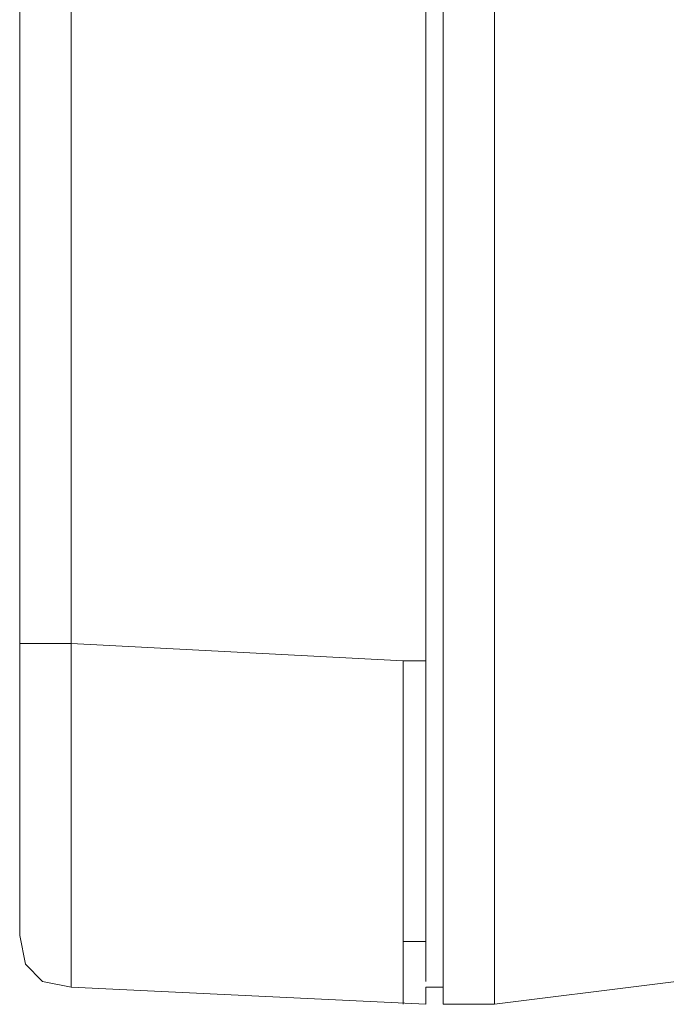
# Model space of a CAD drawing. Units: inches. Extents: x -13 to 727, y 104 to 476.
# Drawn here: x 400 to 410, y 189 to 203 of the extents above; entities that cross this region are included whole.
import ezdxf

# ---------------------------------------------------------------- set-up
doc = ezdxf.new("R2010")
doc.units = ezdxf.units.IN
doc.header["$MEASUREMENT"] = 0
doc.layers.add('图层 1', color=7, linetype='Continuous')

msp = doc.modelspace()

# ---------------------------------------------------------------- linework, layer by layer
at = {"layer": '图层 1', "color": 7, "lineweight": 5}
for points in [[(406.148, 193.982), (406.148, 371.398)], [(406.402, 371.312), (406.402, 188.883)], [(407.167, 188.883), (407.167, 371.312)], [(400.115, 189.903), (400.115, 204.092)], [(400.878, 194.236), (400.878, 204.092)], [(400.115, 194.236), (400.878, 194.236)], [(400.88, 194.236), (405.807, 193.982)], [(405.807, 193.982), (406.148, 193.982)], [(405.807, 188.883), (405.807, 193.982)], [(406.148, 193.982), (406.148, 189.223)], [(400.115, 189.903), (400.199, 189.477), (400.454, 189.223), (400.88, 189.138)], [(406.148, 189.817), (405.807, 189.817)], [(407.167, 188.883), (411.926, 189.477)], [(400.878, 189.138), (406.148, 188.883)], [(406.148, 189.138), (406.402, 189.138)], [(406.148, 188.883), (406.148, 189.137)], [(406.402, 188.883), (407.167, 188.883)]]:
    msp.add_lwpolyline(points, dxfattribs=at)
msp.add_open_spline([(400.88, 189.138), (400.88, 189.138), (400.88, 189.223), (400.88, 189.223), (400.88, 190.555), (400.88, 191.885), (400.88, 193.217), (400.88, 193.217), (400.88, 194.236), (400.88, 194.236)], degree=3, knots=[0, 0, 0, 0, 1, 1, 1, 2, 2, 2, 3, 3, 3, 3], dxfattribs=at)

doc.saveas('drawing.dxf')
